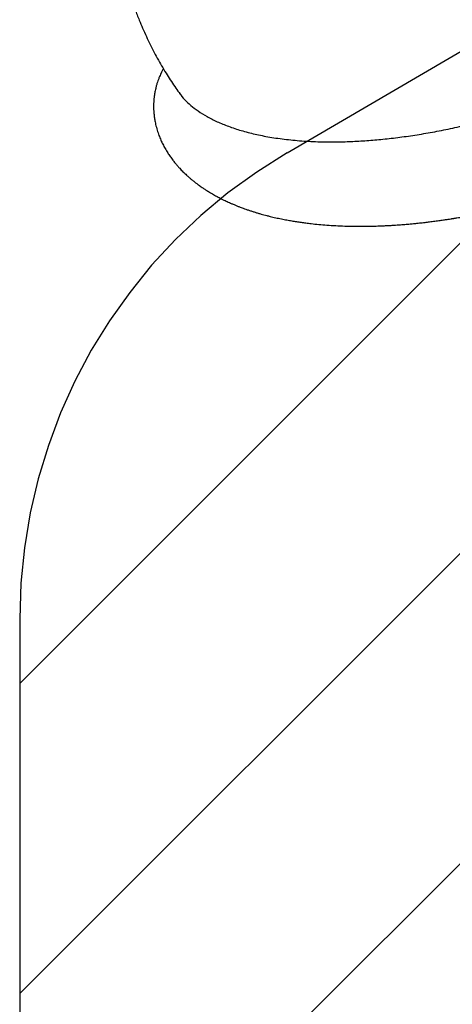
# Model space of a CAD drawing. Units: metres. Extents: x -0.02 to 0.09, y 0.002 to 0.086.
# Drawn here: x 0.019 to 0.021, y 0.021 to 0.026 of the extents above; entities that cross this region are included whole.
import ezdxf

# ---------------------------------------------------------------- set-up
doc = ezdxf.new("R2010")
doc.units = ezdxf.units.M
doc.linetypes.add('HIDDEN', pattern=[0.001905, 0.00127, -0.000635])
doc.layers.add('CAPA1', color=7, linetype='HIDDEN')

# ---------------------------------------------------------------- blocks, each defined once
blk = doc.blocks.new('SW_HATCH_2')
at = {"color": 0, "linetype": 'Continuous', "lineweight": 0}
for p, q in [((0.002358719412428168, 0.0009218784330571085), (-0.004175334363894121, -0.005612175343265205)), ((0.003478706575300057, 0.0006050246165579323), (-0.004175334363894121, -0.00704901632263627)), ((0, 0), (-0.004175334363894121, -0.004175334363894136))]:
    blk.add_line(p, q, dxfattribs=at)

msp = doc.modelspace()

# ---------------------------------------------------------------- linework, layer by layer
at = {"color": 7, "linetype": 'Continuous', "lineweight": 25}
for points, knots in [([(0.01953540629810768, 0.02635635401481517), (0.0195358505411359, 0.02635304172949941), (0.01953727639037083, 0.02634241056776301), (0.01953957995846056, 0.02632634112895401), (0.0195422467191264, 0.02630815337970318), (0.01954596714586831, 0.02628359595778209), (0.019551174530529, 0.0262509247090668), (0.01955774517480369, 0.02621259662017106), (0.01956415944994053, 0.0261775231646824), (0.01957045288029337, 0.02614497359032586), (0.0195767290997859, 0.02611423989871672), (0.01958229955523308, 0.02608833104141349), (0.01958718342361822, 0.02606645154877815), (0.0195914253722777, 0.02604803524642159), (0.01959562713525316, 0.02603036739129638), (0.01959967031742298, 0.02601381029014047), (0.01960404607145363, 0.02599636027228228), (0.0196088864150596, 0.02597764840716814), (0.01961362922559026, 0.02595988319875528), (0.01961784775504645, 0.02594450511321065), (0.0196216969698004, 0.02593078955850062), (0.01962588262078968, 0.02591619190168693), (0.01963043085657116, 0.02590072247971066), (0.01963505393853333, 0.02588541802161622), (0.01964141207305608, 0.02586485201128089), (0.01964943876858316, 0.02583983870678491), (0.01965925220809713, 0.0258107712549212), (0.01966846028881332, 0.02578467620787094), (0.01967749175095347, 0.02576009401575762), (0.01968691023958894, 0.02573546368948877), (0.01969842350852976, 0.02570656018571838), (0.01971252844521212, 0.0256729192959748), (0.01972937192219958, 0.02563519294929483), (0.01974726066512823, 0.02559760524202126), (0.01976581671609181, 0.02556098243140268), (0.01978507494263866, 0.02552526387498017), (0.01980503327868884, 0.02549039298024668), (0.01983151255658512, 0.02544702432532177), (0.01985806549092322, 0.02540609292463479), (0.01987934902152884, 0.02537762683879688), (0.01988616485612146, 0.02536851086381296)], [0, 0, 0, 0, 0.009239295091976964, 0.0296545831923777, 0.04488219058263014, 0.06010885400383096, 0.09843943541942383, 0.1365817832242762, 0.1679510723572782, 0.1974660770349753, 0.228740651599495, 0.2552762885406295, 0.2712369080187199, 0.2913251163590204, 0.3080311081315693, 0.3219415714597467, 0.3389413185673518, 0.3583767354261551, 0.3760597309833719, 0.3904710704813729, 0.4031128875501025, 0.4160436102943592, 0.4331537747655815, 0.4484817486466197, 0.4610329161622989, 0.4938372688553626, 0.5227040457557335, 0.547756951131161, 0.5722392963450446, 0.5970499288395436, 0.6227454926681955, 0.6608864982096309, 0.7012685381835966, 0.7411071100635644, 0.7805129704087929, 0.819566140328906, 0.8583156980301586, 0.8968141978222018, 0.9669557944599187, 1, 1, 1, 1]), ([(0.01988107800905685, 0.02537541602414396), (0.01988195446172983, 0.02537396147333233), (0.01988868213593645, 0.02536279630232042), (0.01990640044729499, 0.02534266142569824), (0.01993445369023054, 0.02531543439516945), (0.01996897612097003, 0.02528895963322273), (0.02000967966691685, 0.02526360649577136), (0.02005695119632981, 0.02523975810860676), (0.02010980750540071, 0.02521806896613886), (0.02016815461428324, 0.02519881001668757), (0.02023183329919616, 0.02518220408933031), (0.02030149091141002, 0.02516827548490637), (0.02037721196885605, 0.02515742186173361), (0.02045899288218974, 0.02514998138250335), (0.0205384604600073, 0.02514656009945612), (0.02061432477737771, 0.02514633081464595), (0.02068556627801054, 0.02514844360450529), (0.02075889937868681, 0.02515289763989632), (0.02083461999367692, 0.02515975649363734), (0.02091266508558988, 0.02516911844624817), (0.0209929347429285, 0.0251810264572878), (0.02107478508741196, 0.02519540815627436), (0.02115883807370823, 0.02521240534643035), (0.02124503215329745, 0.02523214360286368), (0.02133326661665025, 0.02525469550390937), (0.02142252122215497, 0.02527981416233048), (0.02151182280122425, 0.02530721919126502), (0.02160100519760663, 0.02533681103056076), (0.02168991628902289, 0.02536846333536921), (0.02177915726028364, 0.02540237622322301), (0.02186939725658273, 0.02543883823508661), (0.02196050903938498, 0.02547788994583926), (0.02205234879619697, 0.02551953140503529), (0.02214388077441227, 0.02556329915928932), (0.02223445015486665, 0.02560893646454795), (0.02232403880828174, 0.02565619699075382), (0.02238280671818474, 0.02568910523564165), (0.02241221606766579, 0.02570557357825093)], [0, 0, 0, 0, 0.004434957529798546, 0.03404285285503987, 0.0636700590768917, 0.09327911764574538, 0.1253588619747047, 0.157461519816371, 0.1895433448535813, 0.2224131066091434, 0.2553048577697981, 0.2881756263402221, 0.3230440557597601, 0.3579374186240224, 0.3928062919600701, 0.4196477103849938, 0.4465114288348576, 0.4733752245829208, 0.5002167485019964, 0.5275428457794302, 0.5548924007117858, 0.5822422431348645, 0.6095687327808821, 0.6376847619781386, 0.6658266188011224, 0.6939688664333269, 0.7220854290404388, 0.7494748450976723, 0.7768876158817548, 0.8043004058414301, 0.8316898480694929, 0.8598605992157285, 0.888056596090774, 0.9162526308855103, 0.9444234337867417, 0.9721877013931537, 1, 1, 1, 1]), ([(0.01980846539901146, 0.02548511402314362), (0.01980776038475965, 0.02548390776184535), (0.01980491654917944, 0.02547904203212392), (0.01980056850014739, 0.02547054165217672), (0.01979535463534464, 0.02545977559026549), (0.01979037801033215, 0.02544847971427164), (0.01978554520436713, 0.02543636106562886), (0.01978083331765149, 0.02542303099075217), (0.01977656092782333, 0.02540920829303881), (0.01977296033417331, 0.02539551359593298), (0.01977030769987374, 0.02538352568492634), (0.0197684961039901, 0.02537397300348091), (0.01976718355699706, 0.02536603118695928), (0.01976611730023716, 0.02535860211728673), (0.01976516740007744, 0.02535084513508329), (0.0197642614198763, 0.02534176787237379), (0.0197634594330536, 0.02533058100952804), (0.01976297770996872, 0.02531750134666857), (0.01976300140070412, 0.02530354295347001), (0.01976353236528205, 0.02529035251971575), (0.01976442654012957, 0.02527840439617963), (0.01976551379740821, 0.0252680240777824), (0.01976678512762222, 0.0252583668647586), (0.01976827286074058, 0.02524888991048352), (0.01977018273897034, 0.02523847235615954), (0.01977361198652055, 0.02522242836090601), (0.01977922984738879, 0.02520140906943672), (0.01978737457517899, 0.02517742845117077), (0.01979624810336453, 0.02515567115682689), (0.01980579898927624, 0.02513540006884082), (0.01981642501540941, 0.02511551136462779), (0.01982768828636648, 0.02509680132228291), (0.01983959375031481, 0.02507896688200682), (0.01985118824393035, 0.02506308393151362), (0.01986271351791701, 0.02504853829317262), (0.01987349711400852, 0.02503584233000079), (0.01988297752035544, 0.02502532958163758), (0.01989146951152549, 0.02501635590028698), (0.01989929068218311, 0.02500841303601685), (0.01990750498191774, 0.02500039464876201), (0.01991667840864599, 0.0249917968133391), (0.0199266065751789, 0.02498289661508321), (0.01993759573285754, 0.02497349193828825), (0.0199488404306624, 0.02496431540713959), (0.01995996255648887, 0.0249556587104825), (0.01997002253065826, 0.02494815170672326), (0.01997903043827286, 0.024941667467188), (0.01998891972890518, 0.02493477015781143), (0.0200003687002456, 0.02492708647284008), (0.02001452306883138, 0.02491802324873915), (0.02002798546166625, 0.02490983864043388), (0.0200401491674695, 0.02490277701786731), (0.02004951692956339, 0.02489751974555115), (0.02005813823672156, 0.02489282026620994), (0.02006700888976953, 0.02488811473677787), (0.0200771651502264, 0.02488289000028034), (0.0200881739686059, 0.02487742739665995), (0.02009886746463558, 0.0248723133094925), (0.02010909037196726, 0.0248675794001198), (0.02011991047180062, 0.0248627240907746), (0.02013232265488922, 0.02485735535095863), (0.02014539181351908, 0.02485193570871651), (0.02015769040018556, 0.02484704358553692), (0.02016833519215452, 0.02484295664901988), (0.02017879698703763, 0.02483906036471103), (0.020190575538517, 0.02483481611396224), (0.02020415693528923, 0.0248301189086453), (0.020218565893123, 0.02482535605949907), (0.02023276403370224, 0.02482087215949987), (0.02024697295808333, 0.02481658074731932), (0.02026065946245656, 0.02481262978392144), (0.02027421180246752, 0.02480888682021596), (0.02028778950846848, 0.0248052933601833), (0.02030586063043528, 0.02480072692228978), (0.02032825788935199, 0.02479544642019574), (0.0203542934456573, 0.02478984616399905), (0.02037921402570096, 0.02478496378529007), (0.0204023785613199, 0.02478082110279755), (0.02042424813804614, 0.02477723821224627), (0.02044588716125231, 0.0247739922654124), (0.02046871928672624, 0.02477088340404721), (0.02049593108114003, 0.02476756724257378), (0.02052837974059143, 0.02476417572714058), (0.0205662385311781, 0.02476098776094427), (0.02060630773614806, 0.02475844732372351), (0.02064746866275788, 0.02475668608257648), (0.02068280385581475, 0.0247558698377888), (0.02071134255981685, 0.02475562932280973), (0.02073220441434718, 0.02475565856388776), (0.02075058777352219, 0.02475584339804067), (0.02076640106117256, 0.02475611690466561), (0.02078036459804158, 0.0247564438864568), (0.02079425569564017, 0.02475684573301534), (0.02080948334369008, 0.02475737424356552), (0.02082709790102706, 0.02475810293587574), (0.02084695436954052, 0.02475907370430985), (0.02087112769338961, 0.02476045480266588), (0.02089776947986376, 0.02476224640915416), (0.020925149777315, 0.024764386780839), (0.02094924582192983, 0.02476649869546385), (0.02097167262393052, 0.02476864614636675), (0.0209947946768919, 0.02477103802927519), (0.02101810676818229, 0.02477364840906923), (0.02104171398497637, 0.02477648578697822), (0.02106482999244587, 0.02477943999907621), (0.02108793866398471, 0.02478258019692769), (0.0211087990696906, 0.02478557426679641), (0.02112531994161296, 0.02478804789147747), (0.02113671657053567, 0.02478980670312568), (0.02114359853524661, 0.02479088839009301), (0.02114753767816922, 0.02479151316954914), (0.02115090220950407, 0.02479205001416326), (0.02115509071762713, 0.02479272311336589), (0.02116055176680219, 0.02479360917567565), (0.02116942536044619, 0.02479506626868992), (0.02118253436986938, 0.02479726312930415), (0.02120072435048647, 0.02480040550571891), (0.02122270150690307, 0.02480434062634083), (0.02124850866240213, 0.02480915273752597), (0.02127819631304231, 0.02481494037700404), (0.02131182433200265, 0.02482181689593589), (0.02134946167294473, 0.02482991313948673), (0.02139345881579626, 0.02483989114200374), (0.02144435104755991, 0.02485213028964623), (0.02150270364289837, 0.02486708872085589), (0.02156677003734545, 0.0248846106681571), (0.02163665615598091, 0.02490500928060971), (0.02171224149514619, 0.02492856270260923), (0.02179332060110504, 0.02495552566879656), (0.02187296229064618, 0.02498376692117758), (0.02195040229363489, 0.0250128304711729), (0.02202496082022259, 0.02504223036435068), (0.02210272755578885, 0.0250744412783759), (0.02218369681045612, 0.02510966539727412), (0.02226733935785631, 0.02514787776748682), (0.02235358859680213, 0.02518922013204327), (0.02244219629241082, 0.02523382747861488), (0.02253342811178938, 0.02528184934260054), (0.02259451367778753, 0.02531603889778132), (0.02262555826129543, 0.02533341453281988)], [0, 0, 0, 0, 0.001483272859540079, 0.005983118954453474, 0.01010025036375745, 0.01422901850393443, 0.01926905896464377, 0.02399998468521627, 0.02922948606683031, 0.03467536057231362, 0.03912626827950051, 0.0424165003930168, 0.04523904334270636, 0.04792686527298212, 0.05060852603524013, 0.05376693303042297, 0.05790110104715596, 0.0629178359866059, 0.06816566430568269, 0.07332889210893286, 0.07756509375802659, 0.08148853408818256, 0.08498078431547092, 0.08850415013111965, 0.09230821184468059, 0.09698987846486229, 0.1071817322460641, 0.1172239992151134, 0.1262969775906995, 0.1346643846839536, 0.1433636987636782, 0.1529874831113653, 0.1609030071098605, 0.1691789287926247, 0.1766844599201413, 0.1833073271975943, 0.1893910549681377, 0.193853193955723, 0.1982940457681854, 0.2029079099081904, 0.2077546844256019, 0.2134829509494169, 0.2190652557556161, 0.2252645061592546, 0.231004281080247, 0.2360271459067919, 0.2403402593903091, 0.2443489438983965, 0.2504848773821104, 0.256775607482616, 0.2642705782982888, 0.2691060087062133, 0.2732891992701986, 0.2767941353170033, 0.2804534491441383, 0.2849076026583787, 0.2900379649019633, 0.2946730560870007, 0.2985110649983911, 0.3028568207642185, 0.3080884513523579, 0.3138745927360593, 0.3188642925268519, 0.3229488348963347, 0.3265968211943354, 0.3312699853802248, 0.33679169092746, 0.3423426168370049, 0.3478190409447784, 0.3529655612238491, 0.358353475845448, 0.36305048170047, 0.367895297625766, 0.3732156166393955, 0.3826734212889907, 0.3919084303031857, 0.4006297706032044, 0.408514484553737, 0.4156033633065607, 0.4227815014272012, 0.4302077143866818, 0.4382544476468405, 0.4494621902656717, 0.4615203320008395, 0.4742325212114792, 0.4869833070810723, 0.4994061824289721, 0.5062239911736892, 0.5125256600622604, 0.5179299660730783, 0.5224366170890324, 0.5264000335250607, 0.5301448211345763, 0.5345548025723043, 0.5396309950282873, 0.5453747427489406, 0.5516238960977786, 0.5602772436834397, 0.5679490830893362, 0.5746367822827397, 0.5803955450460178, 0.5865802783843715, 0.5937567675671689, 0.5995614557361414, 0.6058803010211512, 0.6125566890491518, 0.618252747110891, 0.6226643059424705, 0.6257950158143305, 0.6273578861220026, 0.6281554658185412, 0.6289356420025154, 0.6300571786175441, 0.6315199216916824, 0.6333236743209439, 0.6371836171060131, 0.6420324242653295, 0.6478688328878863, 0.6546917745390244, 0.6625006158003287, 0.6712964757803112, 0.6810829380079289, 0.6918633173654866, 0.7054072808728298, 0.7202666502409214, 0.736459666446844, 0.7540164143880878, 0.7729286663799155, 0.7930576214814412, 0.8143925522371612, 0.8319719883005755, 0.8503136384442661, 0.8694376382779911, 0.8893650016988224, 0.9101224452616246, 0.9313631979833918, 0.9534615191720728, 0.9763484592344256, 1, 1, 1, 1])]:
    msp.add_open_spline(points, degree=3, knots=knots, dxfattribs=at)
at = {"layer": 'CAPA1'}
for p, q in [((0.02038079268407436, 0.0250952815956572), (0.02431297667855752, 0.02739584100600717)), ((0.01914324740768108, 0.02293745674853843), (0.01914324740768109, 0.01210000000000003))]:
    msp.add_line(p, q, dxfattribs=at)
msp.add_arc((0.02164324740768108, 0.02293745674853844), 0.002500000000000002, 120.3301501516213, 180.0000000000011, dxfattribs=at)

# ---------------------------------------------------------------- block references
at = {"color": 7, "linetype": 'Continuous', "lineweight": 0}
msp.add_blockref('SW_HATCH_2', (0.0233185817715752, 0.02681406137309278), dxfattribs=at)

doc.saveas('drawing.dxf')
